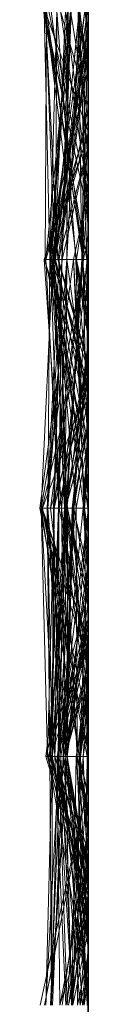
# Model space of a CAD drawing. Units: metres. Extents: x -0.16 to 0.24, y 0.007 to 0.407.
# Drawn here: x 0.239 to 0.24, y 0.234 to 0.254 of the extents above; entities that cross this region are included whole.
import ezdxf

# ---------------------------------------------------------------- set-up
doc = ezdxf.new("R2010")
doc.units = ezdxf.units.M
doc.linetypes.add('AUSGEZOGEN', pattern=[0])
doc.layers.add('Standard', color=7, linetype='AUSGEZOGEN', lineweight=13)

# ---------------------------------------------------------------- blocks, each defined once
blk = doc.blocks.new('COMPLEXOBJECT_0')
at = {"layer": 'Standard', "color": 7, "linetype": 'AUSGEZOGEN', "lineweight": 13, "transparency": 33554687}
for p, q in [((0.066383, 0.000872), (0.071489, 0.0006)), ((0.071489, 0.000739), (0.066383, 0.000872)), ((0.071489, 0.000837), (0.068104, 0)), ((0.06896, 0), (0.071489, 0.000837)), ((0.076596, 0.000969), (0.071489, 0.000837)), ((0.071489, 0.000185), (0.076596, 0.000969)), ((0.071489, 0.000837), (0.071489, 0.000739)), ((0.071489, 0.000837), (0.076596, 0.000701)), ((0.071489, 0), (0.071489, 0.000837)), ((0.076596, 0.000833), (0.071489, 0.000562)), ((0.071489, 0.000435), (0.076596, 0.000833)), ((0.076596, 0.000946), (0.071564, 0)), ((0.072141, 0), (0.076596, 0.000941)), ((0.073836, 0), (0.076596, 0.000946)), ((0.073901, 0), (0.076596, 0.000969)), ((0.076596, 0.000969), (0.076596, 0.000701)), ((0.076596, 0.000969), (0.081702, 0.000098)), ((0.076596, 0.000776), (0.076596, 0.000969)), ((0.076596, 0.000946), (0.076596, 0.000333)), ((0.076596, 0.000946), (0.08064, 0)), ((0.076596, 0), (0.076596, 0.000946)), ((0.076596, 0.000941), (0.076596, 0)), ((0.076596, 0.000941), (0.07914, 0)), ((0.076596, 0.000465), (0.076596, 0.000941)), ((0.076596, 0.000603), (0.081702, 0.00087)), ((0.076596, 0.000833), (0.076596, 0)), ((0.076596, 0.000833), (0.081702, 0.000788)), ((0.076596, 0.000833), (0.081702, 0.000535)), ((0.076596, 0), (0.076596, 0.000833)), ((0.081702, 0.000438), (0.076596, 0.000833)), ((0.081702, 0.000788), (0.086809, 0.000907)), ((0.086809, 0.000883), (0.081702, 0.000098)), ((0.081702, 0.000627), (0.086809, 0.000883)), ((0.086809, 0.000877), (0.081702, 0.000241)), ((0.081702, 0.000684), (0.086809, 0.000877)), ((0.081702, 0.00087), (0.084562, 0)), ((0.081702, 0.000545), (0.081702, 0.00087)), ((0.086809, 0.000367), (0.081702, 0.00087)), ((0.082618, 0), (0.086809, 0.000907)), ((0.084326, 0), (0.086809, 0.000883)), ((0.066383, 0.000772), (0.071489, 0.000562)), ((0.071489, 0.000435), (0.066383, 0.000772)), ((0.066383, 0.000761), (0.071489, 0.000431)), ((0.071489, 0.000636), (0.066383, 0.000581)), ((0.066383, 0.000319), (0.071489, 0.000636)), ((0.071489, 0.000611), (0.066383, 0.000435)), ((0.067621, 0), (0.071489, 0.000636)), ((0.068249, 0), (0.071489, 0.000739)), ((0.06844, 0), (0.071489, 0.000761)), ((0.069534, 0), (0.071489, 0.000611)), ((0.071489, 0.000185), (0.076596, 0.000776)), ((0.071489, 0.000761), (0.071489, 0)), ((0.071489, 0.000761), (0.073998, 0)), ((0.071489, 0), (0.071489, 0.000761)), ((0.071489, 0.000739), (0.071489, 0.0006)), ((0.071489, 0.000739), (0.076596, 0.000711)), ((0.076596, 0.000701), (0.071489, 0.000739)), ((0.076596, 0.000711), (0.071489, 0.0006)), ((0.071489, 0.000636), (0.071489, 0)), ((0.071489, 0.000636), (0.074229, 0)), ((0.071489, 0.000156), (0.071489, 0.000636)), ((0.071489, 0.000611), (0.071489, 0.000102)), ((0.071489, 0.000611), (0.075185, 0)), ((0.071489, 0.000177), (0.071489, 0.000611)), ((0.076596, 0.000092), (0.081702, 0.000788)), ((0.076596, 0.000776), (0.081702, 0.000098)), ((0.076596, 0.000776), (0.078913, 0)), ((0.076596, 0), (0.076596, 0.000776)), ((0.081702, 0.000774), (0.076596, 0)), ((0.076596, 0.000423), (0.081702, 0.000774)), ((0.076596, 0.000595), (0.081702, 0.000774)), ((0.076596, 0.000711), (0.076596, 0.000603)), ((0.076596, 0.000711), (0.081702, 0.000545)), ((0.076596, 0.000701), (0.076596, 0.000711)), ((0.076596, 0.000701), (0.081702, 0.000545)), ((0.076596, 0.000701), (0.079645, 0)), ((0.081702, 0.000098), (0.076596, 0.000701)), ((0.07744, 0), (0.081702, 0.000788)), ((0.081702, 0.000754), (0.077911, 0)), ((0.078895, 0), (0.081702, 0.000671)), ((0.079073, 0), (0.081702, 0.000684)), ((0.079439, 0), (0.081702, 0.000754)), ((0.079529, 0), (0.081702, 0.000627)), ((0.081702, 0.000788), (0.081702, 0)), ((0.081702, 0.000788), (0.086809, 0.000409)), ((0.081702, 0.000252), (0.081702, 0.000788)), ((0.086809, 0.000643), (0.081702, 0.000788)), ((0.081702, 0.000788), (0.081702, 0)), ((0.081702, 0.000788), (0.086809, 0.000067)), ((0.081702, 0.000788), (0.086809, 0.000353)), ((0.081702, 0.000535), (0.081702, 0.000788)), ((0.081702, 0.000774), (0.081702, 0)), ((0.081702, 0.000774), (0.084312, 0)), ((0.081702, 0), (0.081702, 0.000774)), ((0.081702, 0.000098), (0.086809, 0.000764)), ((0.081702, 0.000754), (0.081702, 0.000438)), ((0.081702, 0.000754), (0.086809, 0.000428)), ((0.081702, 0), (0.081702, 0.000754)), ((0.086238, 0), (0.081702, 0.000754)), ((0.081702, 0.000684), (0.081702, 0.000241)), ((0.081702, 0), (0.081702, 0.000684)), ((0.086435, 0), (0.081702, 0.000684)), ((0.081702, 0.000671), (0.081702, 0.000252)), ((0.081702, 0.000671), (0.086809, 0.000643)), ((0.081702, 0.000671), (0.086809, 0.000023)), ((0.081702, 0), (0.081702, 0.000671)), ((0.086809, 0.000067), (0.081702, 0.000671)), ((0.081702, 0.000252), (0.086809, 0.000643)), ((0.081702, 0.000627), (0.081702, 0)), ((0.081702, 0.000627), (0.08614, 0)), ((0.081702, 0), (0.081702, 0.000627)), ((0.082904, 0), (0.086809, 0.000807)), ((0.066383, 0.000581), (0.06932, 0)), ((0.066383, 0.000581), (0.068279, 0)), ((0.071489, 0.000562), (0.066383, 0.000319)), ((0.070042, 0), (0.066383, 0.000534)), ((0.066383, 0.000342), (0.071489, 0.000474)), ((0.066383, 0.000435), (0.071489, 0.000102)), ((0.071489, 0.000474), (0.066414, 0)), ((0.071489, 0.000431), (0.068042, 0)), ((0.068733, 0), (0.071489, 0.000431)), ((0.069003, 0), (0.071489, 0.000435)), ((0.071489, 0.0006), (0.076596, 0.000603)), ((0.071489, 0.000562), (0.071489, 0.000156)), ((0.071489, 0.000562), (0.075485, 0)), ((0.071489, 0.000435), (0.071489, 0.000562)), ((0.071489, 0.000474), (0.071489, 0)), ((0.071489, 0.000474), (0.076596, 0.000298)), ((0.071489, 0.000474), (0.073196, 0)), ((0.071489, 0), (0.071489, 0.000474)), ((0.076596, 0.000333), (0.071489, 0.000474)), ((0.071489, 0), (0.071489, 0.000435)), ((0.074677, 0), (0.071489, 0.000435)), ((0.071489, 0.000431), (0.071489, 0)), ((0.071489, 0.000431), (0.076596, 0)), ((0.071489, 0), (0.071489, 0.000431)), ((0.076596, 0.000423), (0.071489, 0.000431)), ((0.076596, 0.000465), (0.072656, 0)), ((0.073583, 0), (0.076596, 0.000595)), ((0.074013, 0), (0.076596, 0.000423)), ((0.074561, 0), (0.076596, 0.000423)), ((0.074656, 0), (0.076596, 0.000465)), ((0.081702, 0.000545), (0.076596, 0.000603)), ((0.076596, 0.000595), (0.076596, 0.000423)), ((0.076596, 0.000595), (0.079679, 0)), ((0.076596, 0), (0.076596, 0.000595)), ((0.076596, 0.000465), (0.078275, 0)), ((0.076596, 0.000465), (0.078317, 0)), ((0.076596, 0), (0.076596, 0.000465)), ((0.076596, 0.000423), (0.076596, 0)), ((0.078504, 0), (0.081702, 0.000438)), ((0.081702, 0.000545), (0.086809, 0.000367)), ((0.081702, 0), (0.081702, 0.000545)), ((0.081702, 0.000535), (0.086809, 0.000353)), ((0.081702, 0.000535), (0.084029, 0)), ((0.081702, 0.000438), (0.081702, 0.000535)), ((0.086809, 0.000414), (0.081702, 0.000535)), ((0.081702, 0.000438), (0.086809, 0.000414)), ((0.086809, 0.000428), (0.081702, 0.000438)), ((0.08302, 0), (0.086809, 0.00057)), ((0.084848, 0), (0.086809, 0.00057)), ((0.066383, 0.000402), (0.068084, 0)), ((0.069206, 0), (0.066383, 0.000402)), ((0.066383, 0.000347), (0.068666, 0)), ((0.071287, 0), (0.066383, 0.000342)), ((0.066383, 0.00034), (0.068995, 0)), ((0.071489, 0.000247), (0.066383, 0.00034)), ((0.066383, 0.000319), (0.067895, 0)), ((0.066383, 0.000319), (0.071489, 0.000156)), ((0.066383, 0.000222), (0.067424, 0)), ((0.071489, 0.000185), (0.066383, 0.000222)), ((0.067651, 0), (0.071489, 0.000247)), ((0.071489, 0.000247), (0.071489, 0)), ((0.071489, 0.000247), (0.072681, 0)), ((0.071489, 0.000102), (0.071489, 0.000247)), ((0.072905, 0), (0.071489, 0.000247)), ((0.071697, 0), (0.076596, 0.000333)), ((0.074933, 0), (0.076596, 0.000298)), ((0.076596, 0.000333), (0.076596, 0)), ((0.076596, 0.000333), (0.078265, 0)), ((0.079521, 0), (0.076596, 0.000333)), ((0.076596, 0.000298), (0.076596, 0)), ((0.076596, 0.000298), (0.078396, 0)), ((0.076596, 0), (0.076596, 0.000298)), ((0.081702, 0.000252), (0.076596, 0.000092)), ((0.07898, 0), (0.081702, 0.000252)), ((0.080095, 0), (0.081702, 0.000252)), ((0.080314, 0), (0.081702, 0.000241)), ((0.080535, 0), (0.081702, 0.000241)), ((0.081702, 0.000241), (0.081702, 0)), ((0.081702, 0.000241), (0.083324, 0)), ((0.0836, 0), (0.086809, 0.000206)), ((0.084577, 0), (0.086809, 0.000367)), ((0.066383, 0.000082), (0.066872, 0)), ((0.06758, 0), (0.066383, 0.000082)), ((0.067441, 0), (0.071489, 0.000185)), ((0.071489, 0.000102), (0.068648, 0)), ((0.069472, 0), (0.071489, 0.000185)), ((0.069883, 0), (0.071489, 0.000177)), ((0.070656, 0), (0.071489, 0.000177)), ((0.071489, 0.000177), (0.070712, 0)), ((0.071489, 0.000185), (0.071489, 0)), ((0.071489, 0), (0.071489, 0.000185)), ((0.072404, 0), (0.071489, 0.000185)), ((0.071489, 0.000177), (0.073691, 0)), ((0.071489, 0.000177), (0.0759, 0)), ((0.071489, 0), (0.071489, 0.000177)), ((0.071489, 0.000156), (0.072617, 0)), ((0.071489, 0.000156), (0.073181, 0)), ((0.074039, 0), (0.071489, 0.000156)), ((0.071489, 0.000102), (0.072189, 0)), ((0.073046, 0), (0.071489, 0.000102)), ((0.075694, 0), (0.076596, 0.000092)), ((0.076596, 0), (0.076588, 0)), ((0.076596, 0.000092), (0.076596, 0)), ((0.076596, 0.000092), (0.078214, 0)), ((0.076596, 0), (0.076596, 0.000092)), ((0.076596, 0), (0.076596, 0)), ((0.076596, 0), (0.076598, 0)), ((0.081702, 0.000098), (0.081702, 0)), ((0.081702, 0.000098), (0.082235, 0)), ((0.081702, 0), (0.081702, 0.000098)), ((0.086297, 0), (0.086809, 0.000067)), ((0.066383, 0), (0.068648, 0)), ((0.067651, 0), (0.066383, 0)), ((0.069472, 0), (0.066383, 0)), ((0.066383, 0), (0.067424, 0)), ((0.068249, 0), (0.066383, 0)), ((0.066383, 0), (0.067621, 0)), ((0.067621, 0), (0.066383, 0)), ((0.066383, 0), (0.068666, 0)), ((0.069003, 0), (0.066383, 0)), ((0.066383, 0), (0.066872, 0)), ((0.06758, 0), (0.066383, 0)), ((0.066383, 0), (0.068042, 0)), ((0.068733, 0), (0.066383, 0)), ((0.066383, 0), (0.070042, 0)), ((0.066383, 0), (0.066414, 0)), ((0.071287, 0), (0.066383, 0)), ((0.066383, 0), (0.068084, 0)), ((0.069534, 0), (0.066383, 0)), ((0.066383, 0), (0.067895, 0)), ((0.067895, 0), (0.066383, 0)), ((0.066414, 0), (0.071489, 0)), ((0.066872, 0), (0.06758, 0)), ((0.067424, 0), (0.071489, 0)), ((0.071489, 0), (0.067441, 0)), ((0.067441, 0), (0.069472, 0)), ((0.068648, 0), (0.067651, 0)), ((0.068042, 0), (0.071489, 0)), ((0.068084, 0), (0.069206, 0)), ((0.06896, 0), (0.068104, 0)), ((0.068104, 0), (0.068249, 0)), ((0.06932, 0), (0.068279, 0)), ((0.068279, 0), (0.071489, 0)), ((0.071489, 0), (0.06844, 0)), ((0.06844, 0), (0.071489, 0)), ((0.068666, 0), (0.06932, 0)), ((0.071489, 0), (0.068733, 0)), ((0.071489, 0), (0.06896, 0)), ((0.069206, 0), (0.068995, 0)), ((0.068995, 0), (0.071489, 0)), ((0.071489, 0), (0.069003, 0)), ((0.070712, 0), (0.069534, 0)), ((0.071489, 0), (0.069883, 0)), ((0.069883, 0), (0.070656, 0)), ((0.070042, 0), (0.093998, 0)), ((0.070656, 0), (0.070712, 0)), ((0.071489, 0), (0.071287, 0)), ((0.072404, 0), (0.071489, 0)), ((0.071489, 0), (0.073901, 0)), ((0.073901, 0), (0.071489, 0)), ((0.071489, 0), (0.074229, 0)), ((0.074677, 0), (0.071489, 0)), ((0.071489, 0), (0.076588, 0)), ((0.074561, 0), (0.071489, 0)), ((0.071489, 0), (0.074933, 0)), ((0.071697, 0), (0.071489, 0)), ((0.071489, 0), (0.072681, 0)), ((0.0759, 0), (0.071489, 0)), ((0.071489, 0), (0.073998, 0)), ((0.073998, 0), (0.071489, 0)), ((0.073836, 0), (0.071564, 0)), ((0.071564, 0), (0.071697, 0)), ((0.072141, 0), (0.076596, 0)), ((0.072656, 0), (0.072141, 0)), ((0.072905, 0), (0.072189, 0)), ((0.072189, 0), (0.073046, 0)), ((0.076596, 0), (0.072404, 0)), ((0.074229, 0), (0.072617, 0)), ((0.072617, 0), (0.073181, 0)), ((0.074656, 0), (0.072656, 0)), ((0.072681, 0), (0.072905, 0)), ((0.073046, 0), (0.075185, 0)), ((0.073181, 0), (0.074039, 0)), ((0.076596, 0), (0.073196, 0)), ((0.073196, 0), (0.076596, 0)), ((0.076596, 0), (0.073583, 0)), ((0.073583, 0), (0.074013, 0)), ((0.075185, 0), (0.073691, 0)), ((0.073691, 0), (0.0759, 0)), ((0.076596, 0), (0.073836, 0)), ((0.074013, 0), (0.074561, 0)), ((0.074039, 0), (0.075485, 0)), ((0.076596, 0), (0.074656, 0)), ((0.076596, 0), (0.074677, 0)), ((0.074933, 0), (0.076596, 0)), ((0.075485, 0), (0.076596, 0)), ((0.076596, 0), (0.075694, 0)), ((0.075694, 0), (0.076596, 0)), ((0.076588, 0), (0.076596, 0)), ((0.078913, 0), (0.076596, 0)), ((0.076596, 0), (0.07744, 0)), ((0.07898, 0), (0.076596, 0)), ((0.076596, 0), (0.078214, 0)), ((0.078504, 0), (0.076596, 0)), ((0.076596, 0), (0.076598, 0)), ((0.079679, 0), (0.076596, 0)), ((0.076596, 0), (0.078396, 0)), ((0.078396, 0), (0.076596, 0)), ((0.076596, 0), (0.078265, 0)), ((0.08064, 0), (0.076596, 0)), ((0.076596, 0), (0.07914, 0)), ((0.078317, 0), (0.076596, 0)), ((0.076598, 0), (0.081702, 0)), ((0.07744, 0), (0.081702, 0)), ((0.079439, 0), (0.077911, 0)), ((0.077911, 0), (0.078504, 0)), ((0.078214, 0), (0.081702, 0)), ((0.078265, 0), (0.079521, 0)), ((0.07914, 0), (0.078275, 0)), ((0.078275, 0), (0.078317, 0)), ((0.081702, 0), (0.078895, 0)), ((0.078895, 0), (0.080095, 0)), ((0.081702, 0), (0.078913, 0)), ((0.080095, 0), (0.07898, 0)), ((0.081702, 0), (0.079073, 0)), ((0.079073, 0), (0.080314, 0)), ((0.081702, 0), (0.079439, 0)), ((0.079521, 0), (0.08064, 0)), ((0.081702, 0), (0.079529, 0)), ((0.079529, 0), (0.081702, 0)), ((0.081702, 0), (0.079645, 0)), ((0.079645, 0), (0.081702, 0)), ((0.081702, 0), (0.079679, 0)), ((0.080314, 0), (0.080535, 0)), ((0.080535, 0), (0.081702, 0)), ((0.081702, 0), (0.082235, 0)), ((0.084577, 0), (0.081702, 0)), ((0.08614, 0), (0.081702, 0)), ((0.081702, 0), (0.084326, 0)), ((0.084326, 0), (0.081702, 0)), ((0.081702, 0), (0.086297, 0)), ((0.086297, 0), (0.081702, 0)), ((0.081702, 0), (0.082618, 0)), ((0.086435, 0), (0.081702, 0)), ((0.081702, 0), (0.083324, 0)), ((0.086238, 0), (0.081702, 0)), ((0.081702, 0), (0.084312, 0)), ((0.084312, 0), (0.081702, 0)), ((0.082235, 0), (0.086809, 0)), ((0.082618, 0), (0.08302, 0)), ((0.086809, 0), (0.082904, 0)), ((0.082904, 0), (0.086809, 0)), ((0.08302, 0), (0.084848, 0)), ((0.083324, 0), (0.086809, 0)), ((0.086809, 0), (0.0836, 0)), ((0.0836, 0), (0.086809, 0)), ((0.084029, 0), (0.086809, 0)), ((0.086809, 0), (0.084029, 0)), ((0.089092, 0), (0.084562, 0)), ((0.084562, 0), (0.086809, 0)), ((0.086809, 0), (0.084577, 0)), ((0.084848, 0), (0.086809, 0)), ((0.086809, 0), (0.08614, 0)), ((0.086809, 0), (0.086238, 0)), ((0.086809, 0), (0.086435, 0))]:
    blk.add_line(p, q, dxfattribs=at)
blk = doc.blocks.new('Unbenannt_$F1')
at = {"layer": 'Standard', "color": 52, "linetype": 'AUSGEZOGEN', "lineweight": -3, "transparency": 33554687}
for p, q in [((0, 0), (0.24, 0)), ((0.24, 0), (0, 0))]:
    blk.add_line(p, q, dxfattribs=at)
at = {"layer": 'Standard', "color": 7, "linetype": 'AUSGEZOGEN', "lineweight": 13, "transparency": 33554687}
blk.add_blockref('COMPLEXOBJECT_0', (0, 0), dxfattribs=at)
blk = doc.blocks.new('COMPLEXOBJECT_1')
at = {"layer": 'Standard', "color": 7, "linetype": 'AUSGEZOGEN', "lineweight": 13, "transparency": 33554687}
for p, q in [((0.070932, 0), (0.066383, 0.000991)), ((0.066383, 0.0009), (0.070945, 0)), ((0.066599, 0), (0.071489, 0.000826)), ((0.068625, 0), (0.071489, 0.00087)), ((0.071489, 0.000024), (0.076596, 0.000996)), ((0.076596, 0.000967), (0.071489, 0.000683)), ((0.071489, 0.00087), (0.071489, 0.000514)), ((0.071489, 0.00087), (0.074854, 0)), ((0.071489, 0.000226), (0.071489, 0.00087)), ((0.076596, 0.00025), (0.071489, 0.00087)), ((0.071489, 0.000791), (0.076596, 0.000845)), ((0.071489, 0.000733), (0.076596, 0.000845)), ((0.071489, 0.000826), (0.071489, 0)), ((0.071489, 0.000826), (0.074324, 0)), ((0.071489, 0), (0.071489, 0.000826)), ((0.073386, 0), (0.076596, 0.000967)), ((0.076596, 0.000996), (0.076596, 0.000075)), ((0.076596, 0.000996), (0.081702, 0.0003)), ((0.076596, 0), (0.076596, 0.000996)), ((0.076596, 0.000967), (0.076596, 0.000475)), ((0.076596, 0.000967), (0.081702, 0.000727)), ((0.076596, 0.000011), (0.076596, 0.000967)), ((0.081702, 0.000903), (0.076596, 0.000552)), ((0.076596, 0.000845), (0.076596, 0.000443)), ((0.076596, 0.000845), (0.081702, 0.000596)), ((0.076596, 0.000458), (0.076596, 0.000845)), ((0.07752, 0), (0.081702, 0.000884)), ((0.079054, 0), (0.081702, 0.000903)), ((0.081702, 0.000027), (0.086809, 0.000921)), ((0.081702, 0.000903), (0.081702, 0.000021)), ((0.081702, 0.000903), (0.084244, 0)), ((0.081702, 0), (0.081702, 0.000903)), ((0.081702, 0.000884), (0.081702, 0.000109)), ((0.081702, 0.000884), (0.086809, 0.00086)), ((0.081702, 0), (0.081702, 0.000884)), ((0.085638, 0), (0.081702, 0.000884)), ((0.086809, 0.00086), (0.081702, 0.000109)), ((0.066383, 0.000754), (0.071489, 0.000791)), ((0.066383, 0.000754), (0.071489, 0.000733)), ((0.071489, 0.000626), (0.066383, 0.000754)), ((0.066383, 0.000735), (0.071489, 0.000514)), ((0.066383, 0.000459), (0.071489, 0.000683)), ((0.066383, 0.000163), (0.071489, 0.000617)), ((0.066512, 0), (0.071489, 0.000615)), ((0.067671, 0), (0.071489, 0.000626)), ((0.071489, 0.000793), (0.068862, 0)), ((0.068896, 0), (0.071489, 0.000772)), ((0.068924, 0), (0.071489, 0.000791)), ((0.068973, 0), (0.071489, 0.000793)), ((0.071489, 0.000683), (0.069164, 0)), ((0.06931, 0), (0.071489, 0.000683)), ((0.071489, 0.000793), (0.071489, 0.000772)), ((0.071489, 0.000793), (0.076596, 0.000608)), ((0.071489, 0.000683), (0.071489, 0.000793)), ((0.071489, 0.000791), (0.071489, 0)), ((0.071489, 0.000791), (0.076596, 0.000443)), ((0.071489, 0.000733), (0.071489, 0.000791)), ((0.071489, 0.000772), (0.071489, 0.000226)), ((0.071489, 0.000772), (0.076596, 0.00049)), ((0.076596, 0.000608), (0.071489, 0.000772)), ((0.071489, 0.000733), (0.076596, 0.000458)), ((0.071489, 0.000626), (0.071489, 0.000733)), ((0.071489, 0.000683), (0.076596, 0.000608)), ((0.071489, 0.000683), (0.076596, 0.000475)), ((0.071489, 0), (0.071489, 0.000683)), ((0.071489, 0.000626), (0.076596, 0.000458)), ((0.071489, 0.000626), (0.07391, 0)), ((0.071489, 0), (0.071489, 0.000626)), ((0.071489, 0.000617), (0.071489, 0)), ((0.071489, 0.000617), (0.076596, 0.000101)), ((0.071489, 0.000617), (0.076509, 0)), ((0.071489, 0), (0.071489, 0.000617)), ((0.076596, 0.000449), (0.071489, 0.000617)), ((0.071489, 0.000615), (0.071489, 0.000439)), ((0.071489, 0.000615), (0.076596, 0.000314)), ((0.071489, 0), (0.071489, 0.000615)), ((0.076596, 0.000311), (0.071489, 0.000615)), ((0.081702, 0.000727), (0.076596, 0.000475)), ((0.076596, 0.000011), (0.081702, 0.000727)), ((0.076596, 0.00025), (0.081702, 0.000709)), ((0.076596, 0.00049), (0.081702, 0.000709)), ((0.076596, 0.000608), (0.076596, 0.00049)), ((0.076596, 0.000608), (0.079556, 0)), ((0.076596, 0.000475), (0.076596, 0.000608)), ((0.081702, 0.00044), (0.076596, 0.000608)), ((0.078326, 0), (0.081702, 0.000691)), ((0.079583, 0), (0.081702, 0.00061)), ((0.081702, 0.000727), (0.081702, 0.00044)), ((0.081702, 0.000727), (0.086809, 0.000178)), ((0.081702, 0.000027), (0.081702, 0.000727)), ((0.081702, 0.000709), (0.081702, 0)), ((0.081702, 0.000709), (0.086578, 0)), ((0.081702, 0.000709), (0.086809, 0.000185)), ((0.081702, 0), (0.081702, 0.000709)), ((0.081702, 0.000691), (0.081702, 0)), ((0.081702, 0.000691), (0.084801, 0)), ((0.081702, 0.000691), (0.086809, 0.000466)), ((0.081702, 0), (0.081702, 0.000691)), ((0.081702, 0.00061), (0.081702, 0)), ((0.081702, 0.00061), (0.084029, 0)), ((0.081702, 0), (0.081702, 0.00061)), ((0.066383, 0.000116), (0.071489, 0.000514)), ((0.066383, 0.000459), (0.068658, 0)), ((0.066562, 0), (0.071489, 0.000439)), ((0.066622, 0), (0.071489, 0.000439)), ((0.067545, 0), (0.071489, 0.000475)), ((0.069145, 0), (0.071489, 0.000514)), ((0.071489, 0.000514), (0.069202, 0)), ((0.069294, 0), (0.071489, 0.000514)), ((0.071489, 0.000475), (0.076596, 0.000552)), ((0.071489, 0.000514), (0.071489, 0)), ((0.071489, 0.000514), (0.073398, 0)), ((0.07421, 0), (0.071489, 0.000514)), ((0.071489, 0.000514), (0.071489, 0)), ((0.071489, 0.000514), (0.076596, 0.000311)), ((0.071489, 0.000514), (0.073864, 0)), ((0.071489, 0), (0.071489, 0.000514)), ((0.076596, 0.000443), (0.071489, 0.000514)), ((0.076596, 0.00049), (0.071489, 0.000226)), ((0.071489, 0.000475), (0.071489, 0)), ((0.071489, 0.000475), (0.073336, 0)), ((0.071489, 0), (0.071489, 0.000475)), ((0.071489, 0.000439), (0.071489, 0)), ((0.071489, 0.000439), (0.075023, 0)), ((0.076596, 0.000314), (0.071489, 0.000439)), ((0.072321, 0), (0.076596, 0.000552)), ((0.073068, 0), (0.076596, 0.000449)), ((0.074824, 0), (0.076596, 0.000443)), ((0.081702, 0.000596), (0.076596, 0.000443)), ((0.076596, 0.000458), (0.081702, 0.000596)), ((0.076596, 0.000552), (0.076596, 0.000011)), ((0.076596, 0.000552), (0.081702, 0.000021)), ((0.076596, 0), (0.076596, 0.000552)), ((0.076596, 0.00049), (0.076596, 0.00025)), ((0.076596, 0.00049), (0.078795, 0)), ((0.079284, 0), (0.076596, 0.00049)), ((0.076596, 0.000475), (0.081702, 0.00044)), ((0.076596, 0.000458), (0.081702, 0.000133)), ((0.076596, 0), (0.076596, 0.000458)), ((0.076596, 0.000449), (0.076596, 0)), ((0.076596, 0.000449), (0.081702, 0.000109)), ((0.076596, 0), (0.076596, 0.000449)), ((0.076596, 0.000443), (0.076596, 0)), ((0.076596, 0.000443), (0.080014, 0)), ((0.081702, 0.000596), (0.081702, 0)), ((0.081702, 0.000596), (0.08597, 0)), ((0.081702, 0.000133), (0.081702, 0.000596)), ((0.081702, 0.00044), (0.081702, 0)), ((0.081702, 0.00044), (0.086809, 0.000174)), ((0.086809, 0.000178), (0.081702, 0.00044)), ((0.083236, 0), (0.086809, 0.000466)), ((0.066383, 0.000023), (0.071489, 0.000233)), ((0.071489, 0.000226), (0.070218, 0)), ((0.070306, 0), (0.071489, 0.000226)), ((0.070407, 0), (0.071489, 0.000226)), ((0.071489, 0.000226), (0.076596, 0.00025)), ((0.071489, 0.000233), (0.071489, 0)), ((0.071489, 0.000233), (0.073513, 0)), ((0.071489, 0), (0.071489, 0.000233)), ((0.075315, 0), (0.076596, 0.000311)), ((0.076596, 0.000314), (0.076596, 0)), ((0.076596, 0.000314), (0.078345, 0)), ((0.076596, 0.000311), (0.076596, 0.000314)), ((0.079961, 0), (0.076596, 0.000314)), ((0.076596, 0.000311), (0.07995, 0)), ((0.076596, 0), (0.076596, 0.000311)), ((0.081702, 0.000001), (0.076596, 0.000311)), ((0.081702, 0.0003), (0.076596, 0.000075)), ((0.076596, 0.00025), (0.076596, 0)), ((0.076596, 0.00025), (0.078004, 0)), ((0.076752, 0), (0.081702, 0.0003)), ((0.081702, 0.0003), (0.081702, 0)), ((0.081702, 0.0003), (0.083055, 0)), ((0.081702, 0), (0.081702, 0.0003)), ((0.086809, 0.00021), (0.081702, 0.000133)), ((0.086809, 0.000203), (0.082243, 0)), ((0.085401, 0), (0.086809, 0.00021)), ((0.066383, 0.000163), (0.067191, 0)), ((0.068669, 0), (0.066383, 0.000163)), ((0.066383, 0.000116), (0.067007, 0)), ((0.066383, 0.000092), (0.071489, 0.000024)), ((0.066383, 0.000023), (0.067039, 0)), ((0.066837, 0), (0.066383, 0.000023)), ((0.071489, 0.000024), (0.071088, 0)), ((0.071206, 0), (0.071489, 0.000024)), ((0.071489, 0.000024), (0.076596, 0.000075)), ((0.071489, 0.000024), (0.071489, 0)), ((0.071489, 0), (0.071489, 0.000024)), ((0.075154, 0), (0.071489, 0.000024)), ((0.076596, 0.000101), (0.075065, 0)), ((0.075352, 0), (0.076596, 0.000076)), ((0.076065, 0), (0.076596, 0.000101)), ((0.076086, 0), (0.076596, 0.000075)), ((0.076127, 0), (0.076596, 0.000011)), ((0.076474, 0), (0.076596, 0.000011)), ((0.076596, 0.000011), (0.0765, 0)), ((0.076596, 0.000101), (0.076596, 0.000076)), ((0.076596, 0.000101), (0.078354, 0)), ((0.076596, 0), (0.076596, 0.000101)), ((0.076596, 0.000076), (0.076596, 0)), ((0.076596, 0.000076), (0.077996, 0)), ((0.078042, 0), (0.076596, 0.000076)), ((0.076596, 0.000075), (0.076596, 0)), ((0.076596, 0.000075), (0.077407, 0)), ((0.076596, 0.000011), (0.081702, 0.000027)), ((0.081702, 0.000021), (0.076596, 0.000011)), ((0.081702, 0.000109), (0.077051, 0)), ((0.079879, 0), (0.081702, 0.000109)), ((0.080884, 0), (0.081702, 0.000133)), ((0.081692, 0), (0.081702, 0.000001)), ((0.081702, 0.000027), (0.086809, 0.000178)), ((0.081702, 0.000133), (0.084413, 0)), ((0.081702, 0.000133), (0.086809, 0.000042)), ((0.081702, 0), (0.081702, 0.000133)), ((0.081702, 0.000109), (0.081702, 0)), ((0.081702, 0.000109), (0.086809, 0.000002)), ((0.081702, 0.000109), (0.083132, 0)), ((0.081702, 0.000021), (0.081702, 0.000027)), ((0.081871, 0), (0.081702, 0.000027)), ((0.081702, 0.000021), (0.081831, 0)), ((0.081815, 0), (0.081702, 0.000021)), ((0.081702, 0.000001), (0.081702, 0)), ((0.081702, 0.000001), (0.081714, 0)), ((0.081702, 0), (0.081702, 0.000001)), ((0.081774, 0), (0.081702, 0.000001)), ((0.086809, 0.000174), (0.085362, 0)), ((0.085676, 0), (0.086809, 0.000185)), ((0.086202, 0), (0.086809, 0.000048)), ((0.086202, 0), (0.032564, 0)), ((0.068658, 0), (0.066383, 0)), ((0.066383, 0), (0.06931, 0)), ((0.066383, 0), (0.067039, 0)), ((0.066837, 0), (0.066383, 0)), ((0.066383, 0), (0.067191, 0)), ((0.068669, 0), (0.066383, 0)), ((0.066383, 0), (0.070932, 0)), ((0.067671, 0), (0.066383, 0)), ((0.066383, 0), (0.069202, 0)), ((0.066383, 0), (0.070945, 0)), ((0.070945, 0), (0.066383, 0)), ((0.066383, 0), (0.071088, 0)), ((0.071206, 0), (0.066383, 0)), ((0.067007, 0), (0.066383, 0)), ((0.066383, 0), (0.068924, 0)), ((0.071489, 0), (0.066512, 0)), ((0.066512, 0), (0.066562, 0)), ((0.066562, 0), (0.066622, 0)), ((0.066599, 0), (0.071489, 0)), ((0.071489, 0), (0.066599, 0)), ((0.066622, 0), (0.071489, 0)), ((0.071489, 0), (0.066837, 0)), ((0.071489, 0), (0.067007, 0)), ((0.067039, 0), (0.071489, 0)), ((0.067191, 0), (0.071489, 0)), ((0.071489, 0), (0.067545, 0)), ((0.067545, 0), (0.071489, 0)), ((0.071489, 0), (0.067671, 0)), ((0.070218, 0), (0.068625, 0)), ((0.068625, 0), (0.069294, 0)), ((0.071489, 0), (0.068658, 0)), ((0.071489, 0), (0.068669, 0)), ((0.068973, 0), (0.068862, 0)), ((0.068862, 0), (0.068896, 0)), ((0.068896, 0), (0.070306, 0)), ((0.068924, 0), (0.071489, 0)), ((0.069164, 0), (0.068973, 0)), ((0.069294, 0), (0.069145, 0)), ((0.069145, 0), (0.071489, 0)), ((0.06931, 0), (0.069164, 0)), ((0.069202, 0), (0.071489, 0)), ((0.070407, 0), (0.070218, 0)), ((0.070306, 0), (0.070407, 0)), ((0.070932, 0), (0.082243, 0)), ((0.071088, 0), (0.071489, 0)), ((0.071489, 0), (0.071206, 0)), ((0.073336, 0), (0.071489, 0)), ((0.071489, 0), (0.072321, 0)), ((0.073386, 0), (0.071489, 0)), ((0.071489, 0), (0.073398, 0)), ((0.071489, 0), (0.073513, 0)), ((0.073513, 0), (0.071489, 0)), ((0.071489, 0), (0.076065, 0)), ((0.073068, 0), (0.071489, 0)), ((0.07391, 0), (0.071489, 0)), ((0.071489, 0), (0.075315, 0)), ((0.075315, 0), (0.071489, 0)), ((0.071489, 0), (0.075023, 0)), ((0.071489, 0), (0.076086, 0)), ((0.075154, 0), (0.071489, 0)), ((0.071489, 0), (0.074324, 0)), ((0.074324, 0), (0.071489, 0)), ((0.071489, 0), (0.074824, 0)), ((0.074824, 0), (0.071489, 0)), ((0.072321, 0), (0.076127, 0)), ((0.076596, 0), (0.073068, 0)), ((0.076596, 0), (0.073336, 0)), ((0.0765, 0), (0.073386, 0)), ((0.073398, 0), (0.07421, 0)), ((0.076596, 0), (0.073864, 0)), ((0.073864, 0), (0.076596, 0)), ((0.076596, 0), (0.07391, 0)), ((0.07421, 0), (0.074854, 0)), ((0.074854, 0), (0.076596, 0)), ((0.075023, 0), (0.076596, 0)), ((0.076065, 0), (0.075065, 0)), ((0.075065, 0), (0.075352, 0)), ((0.076596, 0), (0.075154, 0)), ((0.075352, 0), (0.076596, 0)), ((0.076086, 0), (0.076596, 0)), ((0.076127, 0), (0.076474, 0)), ((0.076474, 0), (0.0765, 0)), ((0.076596, 0), (0.076509, 0)), ((0.076509, 0), (0.076596, 0)), ((0.079054, 0), (0.076596, 0)), ((0.076596, 0), (0.078004, 0)), ((0.076596, 0), (0.077996, 0)), ((0.078354, 0), (0.076596, 0)), ((0.076596, 0), (0.077051, 0)), ((0.079879, 0), (0.076596, 0)), ((0.080884, 0), (0.076596, 0)), ((0.076596, 0), (0.078345, 0)), ((0.081692, 0), (0.076596, 0)), ((0.076596, 0), (0.080014, 0)), ((0.076596, 0), (0.077407, 0)), ((0.076752, 0), (0.076596, 0)), ((0.081702, 0), (0.076752, 0)), ((0.077051, 0), (0.081702, 0)), ((0.077407, 0), (0.081702, 0)), ((0.081702, 0), (0.07752, 0)), ((0.07752, 0), (0.079879, 0)), ((0.077996, 0), (0.078042, 0)), ((0.078004, 0), (0.081702, 0)), ((0.078042, 0), (0.078354, 0)), ((0.081702, 0), (0.078326, 0)), ((0.078326, 0), (0.081702, 0)), ((0.078345, 0), (0.079961, 0)), ((0.081702, 0), (0.078795, 0)), ((0.078795, 0), (0.079284, 0)), ((0.081702, 0), (0.079054, 0)), ((0.079284, 0), (0.079556, 0)), ((0.079556, 0), (0.081702, 0)), ((0.081702, 0), (0.079583, 0)), ((0.079583, 0), (0.081702, 0)), ((0.079961, 0), (0.07995, 0)), ((0.07995, 0), (0.081702, 0)), ((0.080014, 0), (0.081702, 0)), ((0.081702, 0), (0.080884, 0)), ((0.081702, 0), (0.081692, 0)), ((0.083236, 0), (0.081702, 0)), ((0.081702, 0), (0.084801, 0)), ((0.084244, 0), (0.081702, 0)), ((0.081702, 0), (0.086578, 0)), ((0.081702, 0), (0.086786, 0)), ((0.085638, 0), (0.081702, 0)), ((0.085401, 0), (0.081702, 0)), ((0.081702, 0), (0.081714, 0)), ((0.081774, 0), (0.081702, 0)), ((0.081702, 0), (0.08597, 0)), ((0.081702, 0), (0.084029, 0)), ((0.084029, 0), (0.081702, 0)), ((0.081702, 0), (0.083055, 0)), ((0.083055, 0), (0.081702, 0)), ((0.081702, 0), (0.085362, 0)), ((0.085676, 0), (0.081702, 0)), ((0.081714, 0), (0.081774, 0)), ((0.081831, 0), (0.081815, 0)), ((0.081815, 0), (0.084244, 0)), ((0.081871, 0), (0.081831, 0)), ((0.086809, 0), (0.081871, 0)), ((0.082243, 0), (0.086809, 0)), ((0.086809, 0), (0.083132, 0)), ((0.083132, 0), (0.086809, 0)), ((0.086809, 0), (0.083236, 0)), ((0.08597, 0), (0.084413, 0)), ((0.084413, 0), (0.086809, 0)), ((0.084801, 0), (0.086809, 0)), ((0.085362, 0), (0.086809, 0)), ((0.086809, 0), (0.085401, 0)), ((0.086809, 0), (0.085638, 0)), ((0.086809, 0), (0.085676, 0)), ((0.086809, 0), (0.086202, 0)), ((0.086578, 0), (0.086809, 0))]:
    blk.add_line(p, q, dxfattribs=at)
blk = doc.blocks.new('Unbenannt_1_$F1')
at = {"layer": 'Standard', "color": 52, "linetype": 'AUSGEZOGEN', "lineweight": -3, "transparency": 33554687}
for p, q in [((0, 0), (0.24, 0)), ((0.24, 0), (0, 0))]:
    blk.add_line(p, q, dxfattribs=at)
at = {"layer": 'Standard', "color": 7, "linetype": 'AUSGEZOGEN', "lineweight": 13, "transparency": 33554687}
blk.add_blockref('COMPLEXOBJECT_1', (0, 0), dxfattribs=at)

msp = doc.modelspace()

# ---------------------------------------------------------------- block references
at = {"layer": 'Standard', "color": 3, "linetype": 'AUSGEZOGEN', "lineweight": 13, "transparency": 33554687, "rotation": 89.99999999999997}
for name in ['Unbenannt_$F1', 'Unbenannt_1_$F1']:
    msp.add_blockref(name, (0.24, 0.167333, 0.000411), dxfattribs=at)

doc.saveas('drawing.dxf')
